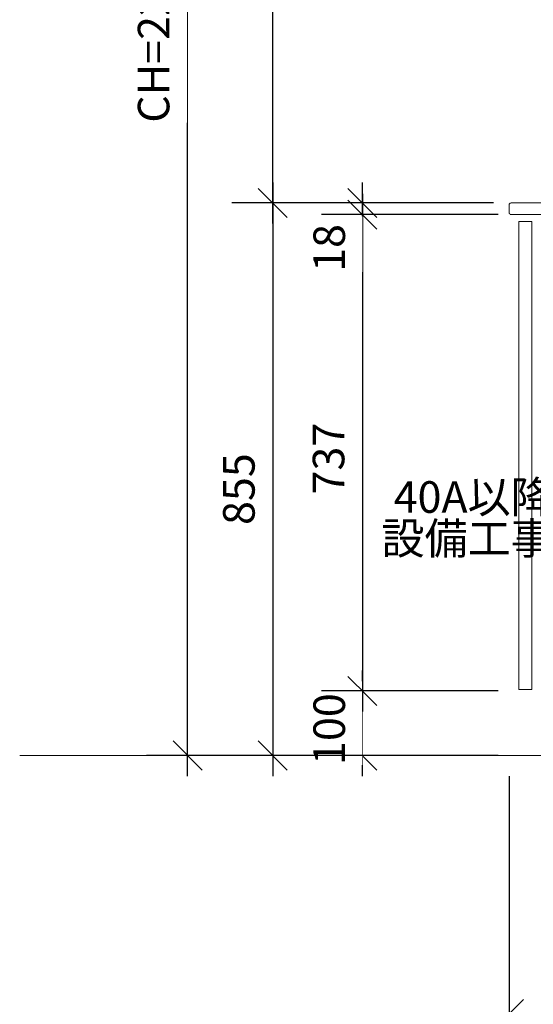
# Model space of a CAD drawing. Units: millimetres. Extents: x 55913 to 64513, y -1536 to 4142.
# Drawn here: x 59200 to 59996, y -586 to 937 of the extents above; entities that cross this region are included whole.
import ezdxf

# ---------------------------------------------------------------- set-up
doc = ezdxf.new("R2010")
doc.units = ezdxf.units.MM
doc.header["$LTSCALE"] = 101.6
doc.header["$PDMODE"] = 1
doc.header["$PDSIZE"] = -2
doc.layers.get('0').update_dxf_attribs({"lineweight": 15})
doc.layers.get('DEFPOINTS').update_dxf_attribs({"lineweight": 15})
doc.layers.add('一般', color=7, linetype='Continuous', lineweight=5)
doc.styles.add('Osaka', font='txt', dxfattribs={"bigfont": 'Osaka'})
doc.dimstyles.new('Arch', dxfattribs={"dimtxt": 48.868217, "dimasz": 44.896484, "dimexe": 63.5, "dimexo": 31.75, "dimgap": 1.5875, "dimtad": 1, "dimdec": 1, "dimzin": 11, "dimdsep": 46, "dimtxsty": 'Osaka', "dimblk": 'VW_SLASH', "dimcen": 0, "dimdle": 1.5875, "dimazin": 0, "dimtfac": 1, "dimtdec": 1, "dimtix": 1, "dimtmove": 0, "dimatfit": 0, "dimldrblk": 'VW_FILLEDARROW', "dimfxl": 1, "dimfrac": 2, "dimtolj": 1, "dimtzin": 11, "dimarcsym": 0})

# ---------------------------------------------------------------- blocks, each defined once
blk = doc.blocks.new('*D8')
at = {"layer": 'DEFPOINTS', "color": 0, "lineweight": 0}
for p in [(59958.1, -201.3), (60558.1, -201.3), (59958.1, -601.3)]:
    blk.add_point(p, dxfattribs=at)
at = {"layer": '一般', "color": 0, "linetype": 'Continuous', "lineweight": -2}
for p, q in [((59958.1, -233), (59958.1, -664.8)), ((60558.1, -233), (60558.1, -664.8)), ((59926.3, -601.3), (59958.1, -601.3)), ((59958.1, -601.3), (60558.1, -601.3)), ((60558.1, -601.3), (60589.8, -601.3))]:
    blk.add_line(p, q, dxfattribs=at)
at = {"layer": '一般', "color": 0, "linetype": 'Continuous', "lineweight": 20}
for p, q in [((59980.5, -578.8), (59935.6, -623.7)), ((60535.6, -623.7), (60580.5, -578.8))]:
    blk.add_line(p, q, dxfattribs=at)
at = {"color": 0, "linetype": 'Continuous', "lineweight": -2}
blk.add_wipeout([(60193.5, -600.3), (60322.7, -600.3), (60322.7, -508.7), (60193.5, -508.7)], dxfattribs=at).dxf.layer = '一般'
at = {"layer": '一般', "color": 0, "insert": (60193.5, -524.3), "char_height": 48.87, "attachment_point": 1, "line_spacing_factor": 1.128735, "style": 'Osaka'}
blk.add_mtext('600', dxfattribs=at)
blk = doc.blocks.new('VW_FILLEDARROW')
at = {"color": 0, "lineweight": -2}
blk.add_solid([(0, 0), (-0.07, -0.019), (-0.07, 0.019)], dxfattribs=at)
blk = doc.blocks.new('VW_SLASH')
at = {"color": 0, "linetype": 'ByBlock', "lineweight": -2}
blk.add_line((0, 0), (-1, 0), dxfattribs=at)
at = {"color": 0, "linetype": 'ByBlock', "lineweight": 20}
blk.add_line((-0.025, -0.025), (0.025, 0.025), dxfattribs=at)
blk = doc.blocks.new('*D14')
at = {"layer": 'DEFPOINTS', "color": 0, "lineweight": 0}
for p in [(59958.1, 2058.7), (59460, -201.3), (59965.5, -201.3)]:
    blk.add_point(p, dxfattribs=at)
at = {"layer": '一般', "color": 0, "linetype": 'Continuous', "lineweight": -2}
for p, q in [((59460, 2058.7), (59460, 2090.5)), ((59926.3, 2058.7), (59396.5, 2058.7)), ((59460, -201.3), (59460, 2058.7)), ((59933.8, -201.3), (59396.5, -201.3)), ((59460, -233), (59460, -201.3))]:
    blk.add_line(p, q, dxfattribs=at)
at = {"layer": '一般', "color": 0, "linetype": 'Continuous', "lineweight": 20}
for p, q in [((59482.5, 2036.3), (59437.5, 2081.2)), ((59437.5, -178.8), (59482.5, -223.7))]:
    blk.add_line(p, q, dxfattribs=at)
at = {"color": 0, "linetype": 'Continuous', "lineweight": -2}
blk.add_wipeout([(59459, 777.8), (59459, 1079.6), (59367.4, 1079.6), (59367.4, 777.8)], dxfattribs=at).dxf.layer = '一般'
at = {"layer": '一般', "color": 0, "insert": (59383, 777.8), "char_height": 48.87, "attachment_point": 1, "rotation": 90, "line_spacing_factor": 1.128735, "style": 'Osaka'}
blk.add_mtext('CH=2260', dxfattribs=at)
blk = doc.blocks.new('*D15')
at = {"layer": 'DEFPOINTS', "color": 0, "lineweight": 0}
for p in [(59973, -101.3), (59973, -201.3)]:
    blk.add_point(p, dxfattribs=at)
at = {"layer": '一般', "color": 0, "linetype": 'Continuous', "lineweight": -2}
for p, q in [((59730.9, -101.3), (59730.9, -69.5)), ((59941.3, -101.3), (59667.4, -101.3)), ((59730.9, -201.3), (59730.9, -101.3)), ((59941.3, -201.3), (59667.4, -201.3)), ((59730.9, -233), (59730.9, -201.3))]:
    blk.add_line(p, q, dxfattribs=at)
at = {"layer": '一般', "color": 0, "linetype": 'Continuous', "lineweight": 20}
for p, q in [((59753.4, -123.7), (59708.5, -78.8)), ((59708.5, -178.8), (59753.4, -223.7))]:
    blk.add_line(p, q, dxfattribs=at)
at = {"color": 0, "linetype": 'Continuous', "lineweight": -2}
blk.add_wipeout([(59730.9, -215.9), (59730.9, -86.7), (59639.3, -86.7), (59639.3, -215.9)], dxfattribs=at).dxf.layer = '一般'
at = {"layer": 'DEFPOINTS', "color": 0, "lineweight": 0}
blk.add_point((59730.9, -201.3), dxfattribs=at)
at = {"layer": '一般', "color": 0, "insert": (59655, -215.9), "char_height": 48.87, "attachment_point": 1, "rotation": 90, "line_spacing_factor": 1.128735, "style": 'Osaka'}
blk.add_mtext('100', dxfattribs=at)
blk = doc.blocks.new('*D16')
at = {"layer": 'DEFPOINTS', "color": 0, "lineweight": 0}
for p in [(59730.9, 635.7), (59973, 635.7), (59973, -101.3)]:
    blk.add_point(p, dxfattribs=at)
at = {"layer": '一般', "color": 0, "linetype": 'Continuous', "lineweight": 20}
for p, q in [((59753.4, 613.3), (59708.5, 658.2)), ((59708.5, -78.8), (59753.4, -123.7))]:
    blk.add_line(p, q, dxfattribs=at)
at = {"layer": '一般', "color": 0, "linetype": 'Continuous', "lineweight": -2}
for p, q in [((59730.9, 667.5), (59730.9, 635.7)), ((59941.3, 635.7), (59667.4, 635.7)), ((59730.9, 635.7), (59730.9, -101.3)), ((59941.3, -101.3), (59667.4, -101.3)), ((59730.9, -101.3), (59730.9, -133))]:
    blk.add_line(p, q, dxfattribs=at)
at = {"color": 0, "linetype": 'Continuous', "lineweight": -2}
blk.add_wipeout([(59729.9, 202.6), (59729.9, 331.8), (59638.3, 331.8), (59638.3, 202.6)], dxfattribs=at).dxf.layer = '一般'
at = {"layer": '一般', "color": 0, "insert": (59654, 202.6), "char_height": 48.87, "attachment_point": 1, "rotation": 90, "line_spacing_factor": 1.128735, "style": 'Osaka'}
blk.add_mtext('737', dxfattribs=at)
blk = doc.blocks.new('Callout-1')
at = {"layer": '一般', "color": 7, "linetype": 'Continuous', "lineweight": 15}
for p, q in [((-89.8, 89.8), (0, 0)), ((0, 0), (148.6, 0))]:
    blk.add_line(p, q, dxfattribs=at)
at = {"layer": '一般', "color": 7, "linetype": 'Continuous', "lineweight": 5}
blk.add_solid([(112.6, 9.6), (148.6, 0), (112.6, -9.6)], dxfattribs=at)
at = {"layer": '一般', "color": 7, "insert": (-27.4, 153.9), "char_height": 48.87, "width": 254, "attachment_point": 3, "rotation": 315, "line_spacing_factor": 0.785923, "style": 'Osaka'}
blk.add_mtext('40A以降\\P設備工事', dxfattribs=at)
blk = doc.blocks.new('*D90')
at = {"layer": 'DEFPOINTS', "color": 0, "lineweight": 0}
for p in [(59943.8, 653.7), (59943.8, 635.7)]:
    blk.add_point(p, dxfattribs=at)
at = {"layer": '一般', "color": 0, "linetype": 'Continuous', "lineweight": 20}
for p, q in [((59753.4, 631.3), (59708.5, 676.2)), ((59708.5, 658.2), (59753.4, 613.3))]:
    blk.add_line(p, q, dxfattribs=at)
at = {"layer": '一般', "color": 0, "linetype": 'Continuous', "lineweight": -2}
for p, q in [((59730.9, 653.7), (59730.9, 685.5)), ((59912, 653.7), (59667.4, 653.7)), ((59730.9, 635.7), (59730.9, 653.7)), ((59912, 635.7), (59667.4, 635.7)), ((59730.9, 604), (59730.9, 635.7)), ((59730.9, 635.7), (59730.9, 547))]:
    blk.add_line(p, q, dxfattribs=at)
at = {"color": 0, "linetype": 'Continuous', "lineweight": -2}
blk.add_wipeout([(59730.9, 547), (59730.9, 633.1), (59639.3, 633.1), (59639.3, 547)], dxfattribs=at).dxf.layer = '一般'
at = {"layer": 'DEFPOINTS', "color": 0, "lineweight": 0}
blk.add_point((59730.9, 635.7), dxfattribs=at)
at = {"layer": '一般', "color": 0, "insert": (59655, 547), "char_height": 48.87, "attachment_point": 1, "rotation": 90, "line_spacing_factor": 1.128735, "style": 'Osaka'}
blk.add_mtext('18', dxfattribs=at)
blk = doc.blocks.new('*D91')
at = {"layer": 'DEFPOINTS', "color": 0, "lineweight": 0}
for p in [(59592.1, 653.7), (59965.6, 653.7), (59958.1, -201.3)]:
    blk.add_point(p, dxfattribs=at)
at = {"layer": '一般', "color": 0, "linetype": 'Continuous', "lineweight": 20}
for p, q in [((59614.5, 631.3), (59569.6, 676.2)), ((59569.6, -178.8), (59614.5, -223.7))]:
    blk.add_line(p, q, dxfattribs=at)
at = {"layer": '一般', "color": 0, "linetype": 'Continuous', "lineweight": -2}
for p, q in [((59592.1, 685.5), (59592.1, 653.7)), ((59933.8, 653.7), (59528.6, 653.7)), ((59592.1, 653.7), (59592.1, -201.3)), ((59926.3, -201.3), (59528.6, -201.3)), ((59592.1, -201.3), (59592.1, -233))]:
    blk.add_line(p, q, dxfattribs=at)
at = {"color": 0, "linetype": 'Continuous', "lineweight": -2}
blk.add_wipeout([(59591.1, 155.4), (59591.1, 284.6), (59499.5, 284.6), (59499.5, 155.4)], dxfattribs=at).dxf.layer = '一般'
at = {"layer": '一般', "color": 0, "insert": (59515.1, 155.4), "char_height": 48.87, "attachment_point": 1, "rotation": 90, "line_spacing_factor": 1.128735, "style": 'Osaka'}
blk.add_mtext('855', dxfattribs=at)
blk = doc.blocks.new('*D92')
at = {"layer": 'DEFPOINTS', "color": 0, "lineweight": 0}
for p in [(59958.1, 1458.7), (59592.1, 653.7), (59958.1, 653.7)]:
    blk.add_point(p, dxfattribs=at)
at = {"layer": '一般', "color": 0, "linetype": 'Continuous', "lineweight": 20}
for p, q in [((59614.5, 1436.3), (59569.6, 1481.2)), ((59569.6, 676.2), (59614.5, 631.3))]:
    blk.add_line(p, q, dxfattribs=at)
at = {"layer": '一般', "color": 0, "linetype": 'Continuous', "lineweight": -2}
for p, q in [((59592.1, 1458.7), (59592.1, 1490.5)), ((59926.4, 1458.7), (59528.6, 1458.7)), ((59592.1, 653.7), (59592.1, 1458.7)), ((59926.4, 653.7), (59528.6, 653.7)), ((59592.1, 622), (59592.1, 653.7))]:
    blk.add_line(p, q, dxfattribs=at)
at = {"color": 0, "linetype": 'Continuous', "lineweight": -2}
blk.add_wipeout([(59591.1, 991.6), (59591.1, 1120.8), (59499.5, 1120.8), (59499.5, 991.6)], dxfattribs=at).dxf.layer = '一般'
at = {"layer": '一般', "color": 0, "insert": (59515.1, 991.6), "char_height": 48.87, "attachment_point": 1, "rotation": 90, "line_spacing_factor": 1.128735, "style": 'Osaka'}
blk.add_mtext('805', dxfattribs=at)

msp = doc.modelspace()

# ---------------------------------------------------------------- linework, layer by layer
at = {"layer": '一般', "linetype": 'Continuous', "lineweight": 15, "flags": 128}
msp.add_lwpolyline([(59961.1, 635.71), (60558.1, 635.71), (60558.1, 653.71), (59961.1, 653.71, 0.4142136), (59958.1, 650.71), (59958.1, 639.86), (59958.1, 638.71, 0.4142136), (59961.1, 635.71)], format="xyb", close=True, dxfattribs=at)

# ---------------------------------------------------------------- dimensions: what is measured, and where the dimension line sits
at = {"layer": '一般', "linetype": 'Continuous', "lineweight": 15}
dim = msp.add_linear_dim(base=(59958.1, -601.29), p1=(60558.1, -201.29), p2=(59958.1, -201.29), dimstyle='Arch', override={"dimgap": 1, "dimpost": '<>', "dimtxsty": 'Osaka', "dimtmove": 2}, dxfattribs=at)
dim.commit()
dim.dimension.update_dxf_attribs({"geometry": '*D8', "text_midpoint": (60258.1, -601.29)})

# ---------------------------------------------------------------- next in the draw order: dimensions: what is measured, and where the dimension line sits
dim = msp.add_linear_dim(base=(59460, -201.29), p1=(59958.1, 2058.71), p2=(59965.55, -201.29), angle=90, dimstyle='Arch', override={"dimgap": 1, "dimpost": 'CH=<>', "dimtxsty": 'Osaka', "dimtmove": 2}, dxfattribs=at)
dim.commit()
dim.dimension.update_dxf_attribs({"geometry": '*D14', "text_midpoint": (59460, 928.71)})

# ---------------------------------------------------------------- next in the draw order: dimensions: what is measured, and where the dimension line sits
dim = msp.add_linear_dim(base=(59730.91, -201.29), p1=(59973.05, -101.29), p2=(59973.05, -201.29), angle=90, dimstyle='Arch', override={"dimgap": 1.09132e-10, "dimpost": '<>', "dimtxsty": 'Osaka', "dimtmove": 2}, dxfattribs=at)
dim.commit()
dim.dimension.update_dxf_attribs({"geometry": '*D15', "text_midpoint": (59730.91, -151.29), "dimtype": 128})

# ---------------------------------------------------------------- next in the draw order: linework, layer by layer
at = {"layer": '一般', "linetype": 'Continuous', "lineweight": 18}
msp.add_line((60558.1, -201.29), (59200, -201.29), dxfattribs=at)

# ---------------------------------------------------------------- next in the draw order: dimensions: what is measured, and where the dimension line sits
at = {"layer": '一般', "linetype": 'Continuous', "lineweight": 15}
dim = msp.add_linear_dim(base=(59730.91, 635.71), p1=(59973.05, -101.29), p2=(59973.05, 635.71), angle=90, dimstyle='Arch', override={"dimgap": 1, "dimpost": '<>', "dimtxsty": 'Osaka', "dimtmove": 2}, dxfattribs=at)
dim.commit()
dim.dimension.update_dxf_attribs({"geometry": '*D16', "text_midpoint": (59730.91, 267.21)})

# ---------------------------------------------------------------- next in the draw order: linework, layer by layer
at = {"layer": '一般', "linetype": 'Continuous', "lineweight": 15, "flags": 128}
msp.add_lwpolyline([(59973.1, -99.29), (59993.1, -99.29), (59993.1, 624.71), (59973.1, 624.71)], close=True, dxfattribs=at)

# ---------------------------------------------------------------- next in the draw order: block references
at = {"layer": '一般', "rotation": 45.00000000006909}
msp.add_blockref('Callout-1', (60155.35, 133.66), dxfattribs=at)

# ---------------------------------------------------------------- next in the draw order: dimensions: what is measured, and where the dimension line sits
at = {"layer": '一般', "linetype": 'Continuous', "lineweight": 15}
dim = msp.add_linear_dim(base=(59730.91, 635.71), p1=(59943.77, 653.71), p2=(59943.77, 635.71), angle=90, dimstyle='Arch', override={"dimgap": 1.09138e-10, "dimpost": '<>', "dimtxsty": 'Osaka', "dimtix": 0, "dimtmove": 2}, dxfattribs=at)
dim.commit()
dim.dimension.update_dxf_attribs({"geometry": '*D90', "text_midpoint": (59730.91, 633.1), "dimtype": 128})

# ---------------------------------------------------------------- next in the draw order: dimensions: what is measured, and where the dimension line sits
dim = msp.add_linear_dim(base=(59592.05, 653.71), p1=(59958.08, -201.29), p2=(59965.56, 653.71), angle=90, dimstyle='Arch', override={"dimgap": 1, "dimpost": '<>', "dimtxsty": 'Osaka', "dimtmove": 2}, dxfattribs=at)
dim.commit()
dim.dimension.update_dxf_attribs({"geometry": '*D91', "text_midpoint": (59591.05, 220), "dimtype": 128})

# ---------------------------------------------------------------- next in the draw order: dimensions: what is measured, and where the dimension line sits
dim = msp.add_linear_dim(base=(59592.05, 653.71), p1=(59958.13, 1458.71), p2=(59958.13, 653.71), angle=90, dimstyle='Arch', override={"dimgap": 1, "dimpost": '<>', "dimtxsty": 'Osaka', "dimtmove": 2}, dxfattribs=at)
dim.commit()
dim.dimension.update_dxf_attribs({"geometry": '*D92', "text_midpoint": (59592.05, 1056.21)})

doc.saveas('drawing.dxf')
